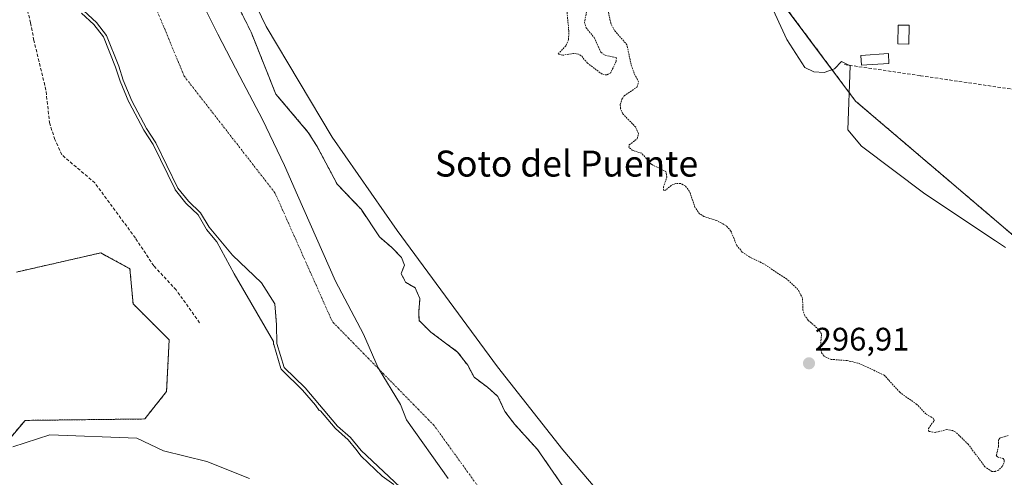
# Model space of a CAD drawing. Units: metres. Extents: x 608093 to 611562, y 4687629 to 4689997.
# Drawn here: x 609829 to 610133, y 4688462 to 4688603 of the extents above; entities that cross this region are included whole.
import ezdxf
from ezdxf.enums import TextEntityAlignment as Align

# ---------------------------------------------------------------- set-up
doc = ezdxf.new("R2010")
doc.units = ezdxf.units.M
doc.header["$MEASUREMENT"] = 0
for name, pattern in [('TRAZO_Y_PUNTO', [1, 0.5, -0.25, 0, -0.25]), ('TRAZOS', [0.75, 0.5, -0.25]), ('TRAZOSX2', [1.5, 1, -0.5])]:
    doc.linetypes.add(name, pattern=pattern)
for name, color, linetype, lineweight in [('Arbolado forestal', 92, 'TRAZOS', 0), ('Arbolado forestal CxS', 92, 'Continuous', 0), ('Carátula', 7, 'Continuous', 5), ('Corriente artificial lineal', 5, 'TRAZOSX2', 13), ('Corriente natural Cxs', 5, 'Continuous', 13), ('Corriente natural eje', 5, 'TRAZO_Y_PUNTO', 0), ('Corriente natural superficial', 5, 'Continuous', 13), ('Curva de nivel auxiliar', 36, 'TRAZOS', 0), ('Curva de nivel normal', 36, 'Continuous', 0), ('Edificación ligera', 1, 'Continuous', 0), ('Edificación ligera Cxs', 1, 'Continuous', 0), ('Espacio natural protegido', 2, 'Continuous', 13), ('Espacio natural protegido CxS', 2, 'Continuous', 0), ('Huerta', 92, 'Continuous', 0), ('Huerta CxS', 92, 'Continuous', 0), ('Pastizal CxS', 92, 'Continuous', 0), ('Punto de cota en terreno', 7, 'Continuous', 0), ('Rótulo de punto de cota en terreno', 19, 'Continuous', 0), ('Senda', 19, 'TRAZOSX2', 0), ('Suelo desnudo', 252, 'Continuous', 0), ('Suelo desnudo CxS', 43, 'Continuous', 0), ('Texto cartográfico', 19, 'Continuous', 0)]:
    doc.layers.add(name, color=color, linetype=linetype, lineweight=lineweight)
doc.styles.add('Arial', font='txt', dxfattribs={"height": 0.2})

# ---------------------------------------------------------------- blocks, each defined once
blk = doc.blocks.new('*U152')
at = {"layer": 'Arbolado forestal CxS', "color": 92, "linetype": 'Continuous', "lineweight": 0}
for points in [[(610056.57, 4688618.37, 298.93), (610086.8, 4688577.8, 299.33), (610169.5, 4688507.3, 299.47)], [(609997.58, 4688457.9, 294.42), (609988.89, 4688470.49, 294.4), (609981.92, 4688478.15, 294.25), (609978.82, 4688482.23, 294.28), (609976.7, 4688486.79, 294.34), (609973.48, 4688489.68, 294.34), (609969.4, 4688492.72, 294.44), (609967.4, 4688496.42, 294.55), (609964.3, 4688500.5, 294.57), (609956.05, 4688506.62, 294.46), (609952.43, 4688510.21, 294.37), (609952.31, 4688512.76, 294.4), (609952.69, 4688517, 294.45), (609951.2, 4688520.31, 294.46), (609948.23, 4688521.97, 294.47), (609946.93, 4688524.68, 294.44), (609947.91, 4688527.22, 294.42), (609947.05, 4688529.58, 294.37), (609944.1, 4688532.63, 294.41), (609940.21, 4688535.98, 294.44), (609934.55, 4688544.47, 294.32), (609927.18, 4688552.25, 294.17), (609921.03, 4688563.79, 294.33), (609918.31, 4688568.16, 294.34), (609908.31, 4688579.97, 294.27), (609900.7, 4688599.03, 294.23), (609896.1, 4688608.24, 294.31)]]:
    blk.add_polyline3d(points, dxfattribs=at)
blk = doc.blocks.new('*U163')
at = {"layer": 'Arbolado forestal CxS', "color": 92, "linetype": 'Continuous', "lineweight": 0}
blk.add_polyline3d([(609828.48, 4688525.13, 298.05), (609854.44, 4688531.04, 298.64), (609856.02, 4688530.17, 298.61), (609863.4, 4688526.15, 298.51), (609864.35, 4688515.37, 298.11), (609875.48, 4688504.25, 298.07), (609874.68, 4688488.34, 298.07), (609867.94, 4688479.88, 297.98), (609831.1, 4688479.44, 297.95), (609820.67, 4688467.05, 297.07)], dxfattribs=at)
blk = doc.blocks.new('*U165')
at = {"layer": 'Suelo desnudo CxS', "color": 43, "linetype": 'Continuous', "lineweight": 0}
for points in [[(609896.1, 4688608.24, 294.31), (609900.7, 4688599.03, 294.23), (609908.31, 4688579.97, 294.27), (609918.31, 4688568.16, 294.34), (609921.03, 4688563.79, 294.33), (609927.18, 4688552.25, 294.17), (609934.55, 4688544.47, 294.32), (609940.21, 4688535.98, 294.44), (609944.1, 4688532.63, 294.41), (609947.05, 4688529.58, 294.37), (609947.91, 4688527.22, 294.42), (609946.93, 4688524.68, 294.44), (609948.23, 4688521.97, 294.47), (609951.2, 4688520.31, 294.46), (609952.69, 4688517, 294.45), (609952.31, 4688512.76, 294.4), (609952.43, 4688510.21, 294.37), (609956.05, 4688506.62, 294.46), (609964.3, 4688500.5, 294.57), (609967.4, 4688496.42, 294.55), (609969.4, 4688492.72, 294.44), (609973.48, 4688489.68, 294.34), (609976.7, 4688486.79, 294.34), (609978.82, 4688482.23, 294.28), (609981.92, 4688478.15, 294.25), (609988.89, 4688470.49, 294.4), (609997.58, 4688457.9, 294.42)], [(609957, 4688449.12, 295.72), (609934.61, 4688470.19, 294.77), (609931.29, 4688474.15, 294.69), (609927.35, 4688477.69, 294.96), (609917.31, 4688489.48, 294.49), (609910.85, 4688495.7, 295.33), (609908.63, 4688503.11, 295.1), (609908.5, 4688508.91, 294.53), (609908.38, 4688510.34, 294.51), (609908, 4688515.39, 294.52), (609903.87, 4688521.84, 294.91), (609894.98, 4688530.31, 295.21), (609893.45, 4688532.14, 295.09), (609887.77, 4688538.92, 294.51), (609885.15, 4688543.38, 295.06), (609881.44, 4688546.97, 294.97), (609878.19, 4688550.96, 295.21), (609871.42, 4688564.94, 295.57), (609868.52, 4688569.34, 295.34), (609864.02, 4688577.87, 295.18), (609861.31, 4688584.28, 294.58), (609859.94, 4688588.53, 294.95), (609856.19, 4688598.04, 295.83), (609853.07, 4688602.04, 295.44), (609849.19, 4688605.62, 295.61)]]:
    blk.add_polyline3d(points, dxfattribs=at)
blk = doc.blocks.new('*U168')
at = {"layer": 'Corriente natural Cxs', "color": 5, "linetype": 'Continuous', "lineweight": 13}
for points in [[(609896.1, 4688608.24, 294.31), (609900.7, 4688599.03, 294.23), (609908.31, 4688579.97, 294.27), (609918.31, 4688568.16, 294.34), (609921.03, 4688563.79, 294.33), (609927.18, 4688552.25, 294.17), (609934.55, 4688544.47, 294.32), (609940.21, 4688535.98, 294.44), (609944.1, 4688532.63, 294.41), (609947.05, 4688529.58, 294.37), (609947.91, 4688527.22, 294.42), (609946.93, 4688524.68, 294.44), (609948.23, 4688521.97, 294.47), (609951.2, 4688520.31, 294.46), (609952.69, 4688517, 294.45), (609952.31, 4688512.76, 294.4), (609952.43, 4688510.21, 294.37), (609956.05, 4688506.62, 294.46), (609964.3, 4688500.5, 294.57), (609967.4, 4688496.42, 294.55), (609969.4, 4688492.72, 294.44), (609973.48, 4688489.68, 294.34), (609976.7, 4688486.79, 294.34), (609978.82, 4688482.23, 294.28), (609981.92, 4688478.15, 294.25), (609988.89, 4688470.49, 294.4), (609997.58, 4688457.9, 294.42)], [(609957, 4688449.12, 295.72), (609934.61, 4688470.19, 294.77), (609931.29, 4688474.15, 294.69), (609927.35, 4688477.69, 294.96), (609917.31, 4688489.48, 294.49), (609910.85, 4688495.7, 295.33), (609908.63, 4688503.11, 295.1), (609908.5, 4688508.91, 294.53), (609908, 4688515.39, 294.52), (609903.87, 4688521.84, 294.91), (609894.98, 4688530.31, 295.21), (609887.77, 4688538.92, 294.51), (609885.15, 4688543.38, 295.06), (609881.44, 4688546.97, 294.97), (609878.19, 4688550.96, 295.21), (609871.42, 4688564.94, 295.57), (609868.52, 4688569.34, 295.34), (609864.02, 4688577.87, 295.18), (609861.31, 4688584.28, 294.58), (609859.94, 4688588.53, 294.95), (609856.19, 4688598.04, 295.83), (609853.07, 4688602.04, 295.44), (609849.19, 4688605.62, 295.61)]]:
    blk.add_polyline3d(points, dxfattribs=at)
blk = doc.blocks.new('*U170')
at = {"layer": 'Espacio natural protegido CxS', "color": 2, "linetype": 'Continuous', "lineweight": 0}
blk.add_polyline3d([(610060.23, 4688608.54, 299.53), (610065.65, 4688596.76, 299.37), (610071.18, 4688588.16, 299.83), (610073.98, 4688586.79, 299.47), (610077.16, 4688586.56, 299.42), (610080.33, 4688587.73, 299.8), (610082.47, 4688590.03, 299.81), (610085.15, 4688588.66, 299.74), (610084.41, 4688568.95, 299.34), (610088.64, 4688563.9, 299.59), (610108.18, 4688549.18, 299.34), (610129.92, 4688534.74, 299.16), (610132.94, 4688532.73, 299.19)], dxfattribs=at)
blk = doc.blocks.new('*U171')
at = {"layer": 'Espacio natural protegido CxS', "color": 2, "linetype": 'Continuous', "lineweight": 0}
blk.add_polyline3d([(610060.2328, 4688608.5422, 299.5312), (610065.6537, 4688596.7632, 299.3677), (610071.1786, 4688588.1632, 299.8339), (610073.9826, 4688586.7872, 299.4721), (610077.1606, 4688586.5582, 299.4217), (610080.3276, 4688587.7272, 299.8019), (610082.4706, 4688590.0322, 299.8135), (610085.1536, 4688588.6612, 299.7398), (610084.4084, 4688568.9543, 299.3393), (610088.6374, 4688563.9022, 299.5893), (610108.1793, 4688549.1842, 299.337), (610129.9171, 4688534.7382, 299.1614), (610132.9431, 4688532.7282, 299.1916)], dxfattribs=at)
blk = doc.blocks.new('5PATER')
at = {"layer": 'Carátula', "linetype": 'Continuous', "lineweight": 5}
h = blk.add_hatch(color=250, dxfattribs=at)
edge = h.paths.add_edge_path()
edge.add_ellipse((0, 0.01), major_axis=(-1.33, -1.34), ratio=0.999422, start_angle=0, end_angle=360)

msp = doc.modelspace()

# ---------------------------------------------------------------- linework, layer by layer
at = {"layer": 'Arbolado forestal', "color": 92, "linetype": 'TRAZOS', "lineweight": 0}
for points in [[(610169.5, 4688507.3, 299.47), (610086.8, 4688577.8, 299.33), (610056.57, 4688618.38, 298.93), (610054.76, 4688658.45, 299.44), (610036.79, 4688700.31, 299.77), (610026.2, 4688733.25, 299.26), (610000.58, 4688767.43, 299), (609972.11, 4688791.16, 297.93), (609945.08, 4688836.22, 298.16), (609944.41, 4688837.47, 298.29), (609921.56, 4688879.4, 298.01), (609915.35, 4688899.61, 298.71), (609912.71, 4688908.22, 298.82), (609910.86, 4688914.23, 298.88), (609908.2, 4688922.88, 298.91)], [(609997.58, 4688457.9, 294.42), (609988.89, 4688470.49, 294.4), (609981.92, 4688478.15, 294.25), (609978.82, 4688482.23, 294.28), (609976.7, 4688486.79, 294.34), (609973.48, 4688489.68, 294.34), (609969.4, 4688492.72, 294.44), (609967.4, 4688496.42, 294.55), (609964.3, 4688500.5, 294.57), (609956.05, 4688506.62, 294.46), (609952.43, 4688510.21, 294.37), (609952.31, 4688512.76, 294.4), (609952.69, 4688517, 294.45), (609951.2, 4688520.31, 294.46), (609948.23, 4688521.97, 294.47), (609946.93, 4688524.68, 294.44), (609947.91, 4688527.22, 294.42), (609947.05, 4688529.58, 294.37), (609944.1, 4688532.63, 294.41), (609940.21, 4688535.98, 294.44), (609934.55, 4688544.47, 294.32), (609927.18, 4688552.25, 294.17), (609921.03, 4688563.79, 294.33), (609918.31, 4688568.16, 294.34), (609908.31, 4688579.97, 294.27), (609900.7, 4688599.03, 294.23), (609896.1, 4688608.24, 294.31)], [(609820.67, 4688467.06, 297.07), (609831.1, 4688479.44, 297.95), (609867.94, 4688479.88, 297.98), (609874.68, 4688488.34, 298.07), (609875.48, 4688504.25, 298.07), (609864.35, 4688515.37, 298.11), (609863.4, 4688526.15, 298.51), (609856.02, 4688530.17, 298.61), (609854.44, 4688531.04, 298.64), (609828.48, 4688525.13, 298.05)]]:
    msp.add_polyline3d(points, dxfattribs=at)
at = {"layer": 'Corriente artificial lineal', "color": 5, "linetype": 'TRAZOSX2', "lineweight": 13}
msp.add_polyline3d([(610281.98, 4688562.23, 300.21), (610270.08, 4688562.59, 299.64), (610261.38, 4688563.28, 299.64), (610183.46, 4688574.34, 299.76), (610106.67, 4688585.62, 299.55), (610083.27, 4688589.07, 299.83)], dxfattribs=at)
at = {"layer": 'Corriente natural eje', "color": 5, "linetype": 'TRAZO_Y_PUNTO', "lineweight": 0}
msp.add_polyline3d([(610136.05, 4688332.98, 294.48), (610106.26, 4688347.14, 294.48), (610073.81, 4688367.43, 294.45), (610017.51, 4688395.09, 294.17), (609999.52, 4688422.42, 294.18), (609975.2, 4688452.74, 294.19), (609957.03, 4688477.88, 294.22), (609925.72, 4688509.87, 294.26), (609908.06, 4688549.52, 294.14), (609880.08, 4688585.51, 294.68), (609852.19, 4688652.98, 294.14)], dxfattribs=at)
at = {"layer": 'Corriente natural superficial', "color": 5, "linetype": 'Continuous', "lineweight": 13}
for points in [[(609896.1, 4688608.24, 294.31), (609900.7, 4688599.03, 294.23), (609908.31, 4688579.97, 294.27), (609918.31, 4688568.16, 294.34), (609921.03, 4688563.79, 294.33), (609927.18, 4688552.25, 294.17), (609934.55, 4688544.47, 294.32), (609940.21, 4688535.98, 294.44), (609944.1, 4688532.63, 294.41), (609947.05, 4688529.58, 294.37), (609947.91, 4688527.22, 294.42), (609946.93, 4688524.68, 294.44), (609948.23, 4688521.97, 294.47), (609951.2, 4688520.31, 294.46), (609952.69, 4688517, 294.45), (609952.31, 4688512.76, 294.4), (609952.43, 4688510.21, 294.37), (609956.05, 4688506.62, 294.46), (609964.3, 4688500.5, 294.57), (609967.4, 4688496.42, 294.55), (609969.4, 4688492.72, 294.44), (609973.48, 4688489.68, 294.34), (609976.7, 4688486.79, 294.34), (609978.82, 4688482.23, 294.28), (609981.92, 4688478.15, 294.25), (609988.89, 4688470.49, 294.4), (609997.58, 4688457.9, 294.42)], [(609957, 4688449.12, 295.72), (609934.61, 4688470.19, 294.77), (609931.29, 4688474.15, 294.69), (609927.35, 4688477.69, 294.96), (609917.31, 4688489.48, 294.49), (609910.85, 4688495.7, 295.33), (609908.63, 4688503.11, 295.1), (609908.5, 4688508.91, 294.53), (609908, 4688515.39, 294.52), (609903.87, 4688521.84, 294.91), (609894.98, 4688530.31, 295.21), (609887.77, 4688538.92, 294.51), (609885.15, 4688543.38, 295.06), (609881.44, 4688546.97, 294.97), (609878.19, 4688550.96, 295.21), (609871.42, 4688564.94, 295.57), (609868.52, 4688569.34, 295.34), (609864.02, 4688577.87, 295.18), (609861.31, 4688584.28, 294.58), (609859.94, 4688588.53, 294.95), (609856.19, 4688598.04, 295.83), (609853.07, 4688602.04, 295.44), (609849.19, 4688605.62, 295.61)]]:
    msp.add_polyline3d(points, dxfattribs=at)
at = {"layer": 'Curva de nivel auxiliar', "color": 36, "linetype": 'TRAZOS', "lineweight": 0}
for points in [[(610004.1, 4688606, 297.5), (610003.39, 4688602.14, 297.5), (610003.83, 4688600.38, 297.5), (610006.31, 4688597.4, 297.5), (610008.35, 4688592.82, 297.5), (610009.68, 4688591.89, 297.5), (610013.2, 4688591.16, 297.5), (610013.08, 4688590.06, 297.5), (610011.45, 4688586.53, 297.5), (610010.2, 4688585.83, 297.5), (610008.79, 4688586.06, 297.5), (610004.27, 4688589.49, 297.5), (610002.38, 4688591.72, 297.5), (610001.54, 4688592.29, 297.5), (609999.97, 4688592.47, 297.5), (609996.66, 4688591.92, 297.5), (609995.25, 4688592.27, 297.5), (609997.59, 4688594.83, 297.5), (609998.46, 4688596.77, 297.5), (609998.53, 4688599.43, 297.5), (609997.86, 4688606.39, 297.5)], [(610133.8, 4688474.77, 297.5), (610131.19, 4688474.02, 297.5), (610130.81, 4688473.47, 297.5), (610130.83, 4688471.43, 297.5), (610130.15, 4688468.6, 297.5), (610130.5, 4688468.19, 297.5), (610132.27, 4688467.66, 297.5), (610132.62, 4688467.21, 297.5), (610132.6, 4688466.49, 297.5), (610131.99, 4688465.25, 297.5), (610130.85, 4688464.15, 297.5), (610129.8, 4688463.72, 297.5), (610128.79, 4688463.73, 297.5), (610126.65, 4688465.18, 297.5), (610121.47, 4688472.12, 297.5), (610117.66, 4688475.82, 297.5), (610116.64, 4688476.35, 297.5), (610114.97, 4688476.62, 297.5), (610111.38, 4688475.73, 297.5), (610109.4, 4688476.07, 297.5), (610109.25, 4688476.97, 297.5), (610111, 4688479.32, 297.5), (610110.92, 4688479.98, 297.5), (610108.48, 4688481.42, 297.5), (610105.72, 4688484.39, 297.5), (610100.43, 4688488.09, 297.5), (610095.63, 4688493.41, 297.5), (610087.55, 4688497.1, 297.5), (610084.21, 4688497.88, 297.5), (610079.32, 4688498.24, 297.5), (610077.16, 4688499.22, 297.5), (610076.48, 4688500.08, 297.5), (610076, 4688501.67, 297.5), (610076.33, 4688506.11, 297.5), (610075.46, 4688507.45, 297.5), (610072.22, 4688510.28, 297.5), (610071.15, 4688511.71, 297.5), (610070.63, 4688513.36, 297.5), (610070.49, 4688517.08, 297.5), (610069.09, 4688519.71, 297.5), (610065.63, 4688522.97, 297.5), (610058.49, 4688527.69, 297.5), (610054.21, 4688529.78, 297.5), (610051.95, 4688531.28, 297.5), (610050.25, 4688533.29, 297.5), (610048.46, 4688537.75, 297.5), (610046.93, 4688539.45, 297.5), (610044.07, 4688540.99, 297.5), (610040.1, 4688542.23, 297.5), (610038.79, 4688543.1, 297.5), (610037.42, 4688544.96, 297.5), (610035.7, 4688549.99, 297.5), (610034.36, 4688551.68, 297.5), (610032.96, 4688552.41, 297.5), (610031.47, 4688552.45, 297.5), (610030.1, 4688551.85, 297.5), (610028.31, 4688550.36, 297.5), (610027.77, 4688550.29, 297.5), (610027.64, 4688551.25, 297.5), (610028.73, 4688554.37, 297.5), (610028.42, 4688556.1, 297.5), (610023.9, 4688558.33, 297.5), (610021, 4688561.72, 297.5), (610018.18, 4688562.6, 297.5), (610017, 4688563.49, 297.5), (610017.13, 4688564.28, 297.5), (610019.56, 4688566.19, 297.5), (610020.03, 4688567.78, 297.5), (610019.14, 4688569.74, 297.5), (610015.14, 4688573.89, 297.5), (610014.45, 4688575.4, 297.5), (610014.36, 4688576.78, 297.5), (610014.89, 4688578.35, 297.5), (610015.62, 4688579.38, 297.5), (610019.59, 4688582.14, 297.5), (610020.03, 4688583.69, 297.5), (610018.68, 4688586.28, 297.5), (610017.72, 4688589.04, 297.5), (610016.44, 4688595.12, 297.5), (610012.63, 4688599.49, 297.5), (610011.42, 4688601.77, 297.5), (610010.63, 4688605.52, 297.5)]]:
    msp.add_polyline3d(points, dxfattribs=at)
at = {"layer": 'Curva de nivel normal', "color": 36, "linetype": 'Continuous', "lineweight": 0}
for points in [[(610139.65, 4688353.15, 295), (610119.18, 4688365.39, 295), (610092.61, 4688383.2, 295), (610091.81, 4688383.93, 295), (610066.67, 4688406.68, 295), (610066.62, 4688406.72, 295), (610066.6, 4688406.74, 295), (610054.42, 4688415.74, 295), (610054.32, 4688415.81, 295), (610054.21, 4688415.86, 295), (610043.58, 4688420.18, 295), (610033.63, 4688429.3, 295), (610014.24, 4688449.71, 295), (609996.66, 4688470.42, 295), (609976.62, 4688495.93, 295), (609945.63, 4688537.91, 295), (609925.69, 4688566.69, 295), (609905.35, 4688600.76, 295), (609889.85, 4688632.99, 295)], [(609848.51, 4688604.89, 295), (609852.33, 4688601.36, 295), (609855.31, 4688597.54, 295), (609859, 4688588.19, 295), (609860.36, 4688583.97, 295), (609860.37, 4688583.93, 295), (609860.39, 4688583.89, 295), (609863.1, 4688577.48, 295), (609863.12, 4688577.44, 295), (609863.14, 4688577.4, 295), (609867.64, 4688568.87, 295), (609867.66, 4688568.83, 295), (609867.69, 4688568.79, 295), (609870.55, 4688564.45, 295), (609877.29, 4688550.52, 295), (609877.35, 4688550.42, 295), (609877.41, 4688550.33, 295), (609880.66, 4688546.34, 295), (609880.69, 4688546.31, 295), (609880.74, 4688546.25, 295), (609884.36, 4688542.76, 295), (609886.91, 4688538.41, 295), (609887, 4688538.27, 295), (609890.2, 4688534.45, 295), (609895.44, 4688524.55, 295), (609907.62, 4688503.72, 295), (609907.63, 4688503.09, 295), (609907.64, 4688502.95, 295), (609907.67, 4688502.82, 295), (609909.9, 4688495.41, 295), (609909.96, 4688495.25, 295), (609910.05, 4688495.11, 295), (609910.16, 4688494.98, 295), (609916.58, 4688488.79, 295), (609920.52, 4688484.17, 295), (609921.66, 4688482.52, 295), (609922.05, 4688482.38, 295), (609926.59, 4688477.04, 295), (609926.68, 4688476.95, 295), (609930.57, 4688473.45, 295), (609932.99, 4688470.57, 295), (609934.6, 4688468.46, 295), (609941.05, 4688462.25, 295), (609944.62, 4688459.68, 295)]]:
    msp.add_polyline3d(points, dxfattribs=at)
at = {"layer": 'Edificación ligera', "color": 1, "linetype": 'Continuous', "lineweight": 0}
for points in [[(610103.36, 4688601.14, 299.87), (610103.22, 4688595.35, 299.91), (610099.8, 4688595.43, 299.9), (610099.94, 4688601.22, 299.85), (610103.36, 4688601.14, 299.87)], [(610097.1, 4688589.37, 300), (610088.67, 4688588.85, 300), (610088.48, 4688591.87, 299.87), (610096.91, 4688592.4, 299.91), (610097.1, 4688589.37, 300)]]:
    msp.add_polyline3d(points, dxfattribs=at)
at = {"layer": 'Edificación ligera Cxs', "color": 1, "linetype": 'Continuous', "lineweight": 0}
for points in [[(610103.36, 4688601.14, 299.87), (610103.22, 4688595.35, 299.91), (610099.8, 4688595.43, 299.9), (610099.94, 4688601.22, 299.85), (610103.36, 4688601.14, 299.87)], [(610097.1, 4688589.37, 300), (610088.67, 4688588.85, 300), (610088.48, 4688591.87, 299.87), (610096.91, 4688592.4, 299.91), (610097.1, 4688589.37, 300)]]:
    msp.add_polyline3d(points, close=True, dxfattribs=at)
at = {"layer": 'Espacio natural protegido', "color": 2, "linetype": 'Continuous', "lineweight": 13}
for points in [[(609883.97, 4688611.42, 294.16), (609890.47, 4688598.42, 294.24), (609897.27, 4688585.32, 294.21), (609904.17, 4688572.12, 294.2), (609910.97, 4688557.92, 294.26), (609914.97, 4688548.82, 294.09), (609926.67, 4688522.32, 294.23), (609935.27, 4688506.02, 294.2), (609939.87, 4688495.62, 294.22), (609946.67, 4688484.32, 294.26), (609948.57, 4688479.62, 294.25), (609961.37, 4688461.52, 294.2)], [(610060.23, 4688608.54, 299.53), (610065.65, 4688596.76, 299.37), (610071.18, 4688588.16, 299.83), (610073.98, 4688586.79, 299.47), (610077.16, 4688586.56, 299.42), (610080.33, 4688587.73, 299.8), (610082.47, 4688590.03, 299.81), (610085.15, 4688588.66, 299.74), (610084.41, 4688568.95, 299.34), (610088.64, 4688563.9, 299.59), (610108.18, 4688549.18, 299.34), (610129.92, 4688534.74, 299.16), (610132.94, 4688532.73, 299.19)], [(609900.17, 4688461.52, 297.98), (609887.07, 4688466.82, 297.95), (609873.77, 4688470.02, 297.92), (609865.57, 4688474.02, 297.91), (609838.77, 4688475.02, 297.72), (609827.37, 4688471.32, 297.23)]]:
    msp.add_polyline3d(points, dxfattribs=at)
at = {"layer": 'Espacio natural protegido CxS', "color": 2, "linetype": 'Continuous', "lineweight": 0}
for points in [[(609883.97, 4688611.42, 294.16), (609890.47, 4688598.42, 294.24), (609897.27, 4688585.32, 294.21), (609904.17, 4688572.12, 294.2), (609910.97, 4688557.92, 294.26), (609914.97, 4688548.82, 294.09), (609926.67, 4688522.32, 294.23), (609935.27, 4688506.02, 294.2), (609939.87, 4688495.62, 294.22), (609946.67, 4688484.32, 294.26), (609948.57, 4688479.62, 294.25), (609961.37, 4688461.52, 294.2)], [(609883.97, 4688611.42, 294.16), (609890.47, 4688598.42, 294.24), (609897.27, 4688585.32, 294.21), (609904.17, 4688572.12, 294.2), (609910.97, 4688557.92, 294.26), (609914.97, 4688548.82, 294.09), (609926.67, 4688522.32, 294.23), (609935.27, 4688506.02, 294.2), (609939.87, 4688495.62, 294.22), (609946.67, 4688484.32, 294.26), (609948.57, 4688479.62, 294.25), (609961.37, 4688461.52, 294.2)], [(609900.17, 4688461.52, 297.98), (609887.07, 4688466.82, 297.95), (609873.77, 4688470.02, 297.92), (609865.57, 4688474.02, 297.91), (609838.77, 4688475.02, 297.72), (609827.37, 4688471.32, 297.23)], [(609900.17, 4688461.52, 297.98), (609887.07, 4688466.82, 297.95), (609873.77, 4688470.02, 297.92), (609865.57, 4688474.02, 297.91), (609838.77, 4688475.02, 297.72), (609827.37, 4688471.32, 297.23)]]:
    msp.add_polyline3d(points, dxfattribs=at)
at = {"layer": 'Huerta', "color": 92, "linetype": 'Continuous', "lineweight": 0}
msp.add_polyline3d([(610169.5, 4688507.3, 299.47), (610086.8, 4688577.8, 299.33), (610056.57, 4688618.38, 298.93), (610054.76, 4688658.45, 299.44), (610036.79, 4688700.31, 299.77), (610026.2, 4688733.25, 299.26), (610000.58, 4688767.43, 299), (609972.11, 4688791.16, 297.93), (609945.08, 4688836.22, 298.16), (609944.41, 4688837.47, 298.29), (609921.56, 4688879.4, 298.01), (609915.35, 4688899.61, 298.71), (609912.71, 4688908.22, 298.82), (609910.86, 4688914.23, 298.88), (609908.2, 4688922.88, 298.91)], dxfattribs=at)
at = {"layer": 'Huerta CxS', "color": 92, "linetype": 'Continuous', "lineweight": 0}
msp.add_polyline3d([(610169.5, 4688507.3, 299.47), (610086.8, 4688577.8, 299.33), (610056.57, 4688618.37, 298.93), (610054.76, 4688658.45, 299.44), (610036.79, 4688700.31, 299.77), (610026.21, 4688733.25, 299.26), (610000.58, 4688767.43, 299), (609972.11, 4688791.16, 297.93), (609945.08, 4688836.22, 298.16), (609944.41, 4688837.46, 298.29), (609921.56, 4688879.4, 298.01), (609908.2, 4688922.88, 298.91), (609869.62, 4689033.01, 298.63), (609830.72, 4689108.01, 298.35), (609812.69, 4689135.55, 298.51), (609784.19, 4689162.74, 298.58), (609770.6, 4689171.25, 298.94), (609895.43, 4689245.97, 300.41)], dxfattribs=at)
at = {"layer": 'Pastizal CxS', "color": 92, "linetype": 'Continuous', "lineweight": 0}
for points in [[(609849.19, 4688605.62, 295.61), (609853.07, 4688602.04, 295.44), (609856.19, 4688598.04, 295.83), (609859.94, 4688588.53, 294.95), (609861.31, 4688584.28, 294.58), (609864.02, 4688577.87, 295.18), (609868.52, 4688569.34, 295.34), (609871.42, 4688564.94, 295.57), (609878.19, 4688550.96, 295.21), (609881.44, 4688546.97, 294.97), (609885.15, 4688543.38, 295.06), (609887.77, 4688538.92, 294.51), (609893.45, 4688532.14, 295.09), (609894.98, 4688530.31, 295.21), (609903.87, 4688521.84, 294.91), (609908, 4688515.39, 294.52), (609908.38, 4688510.34, 294.51), (609908.5, 4688508.91, 294.53), (609908.63, 4688503.11, 295.1), (609910.85, 4688495.7, 295.33), (609917.31, 4688489.48, 294.49), (609927.35, 4688477.69, 294.96), (609931.29, 4688474.15, 294.69), (609934.61, 4688470.19, 294.77), (609957, 4688449.12, 295.72)], [(609849.19, 4688605.62, 295.61), (609853.07, 4688602.04, 295.44), (609856.19, 4688598.04, 295.83), (609859.94, 4688588.53, 294.95), (609861.31, 4688584.28, 294.58), (609864.02, 4688577.87, 295.18), (609868.52, 4688569.34, 295.34), (609871.42, 4688564.94, 295.57), (609878.19, 4688550.96, 295.21), (609881.44, 4688546.97, 294.97), (609885.15, 4688543.38, 295.06), (609887.77, 4688538.92, 294.51), (609893.45, 4688532.14, 295.09), (609894.98, 4688530.31, 295.21), (609903.87, 4688521.84, 294.91), (609908, 4688515.39, 294.52), (609908.38, 4688510.35, 294.51), (609908.49, 4688508.91, 294.53), (609908.63, 4688503.11, 295.1), (609910.85, 4688495.7, 295.33), (609917.31, 4688489.48, 294.49), (609927.35, 4688477.69, 294.96), (609931.29, 4688474.15, 294.69), (609934.61, 4688470.19, 294.77), (609957, 4688449.12, 295.72)], [(609820.67, 4688467.05, 297.07), (609831.1, 4688479.44, 297.95), (609867.94, 4688479.88, 297.98), (609874.68, 4688488.34, 298.07), (609875.48, 4688504.25, 298.07), (609864.35, 4688515.37, 298.11), (609863.4, 4688526.15, 298.51), (609856.02, 4688530.17, 298.61), (609854.44, 4688531.04, 298.64), (609828.48, 4688525.13, 298.05)], [(609820.67, 4688467.06, 297.07), (609831.1, 4688479.44, 297.95), (609867.94, 4688479.88, 297.98), (609874.68, 4688488.34, 298.07), (609875.48, 4688504.25, 298.07), (609864.35, 4688515.37, 298.11), (609863.4, 4688526.15, 298.51), (609856.02, 4688530.17, 298.61), (609854.44, 4688531.04, 298.64), (609828.48, 4688525.13, 298.05)]]:
    msp.add_polyline3d(points, dxfattribs=at)
at = {"layer": 'Senda', "color": 19, "linetype": 'TRAZOSX2', "lineweight": 0}
msp.add_polyline3d([(609884.85, 4688509.51, 298), (609877.64, 4688519.61, 298.31), (609870.73, 4688527.06, 298.53), (609865.08, 4688535.61, 298.8), (609852.61, 4688552.57, 298.94), (609842.44, 4688561.25, 298.85), (609840.29, 4688565.92, 298.8), (609838.69, 4688570.81, 298.77), (609837.54, 4688581.17, 298.68), (609833.84, 4688596.48, 298.68), (609832.82, 4688601.87, 298.65), (609831.32, 4688608.01, 298.55)], dxfattribs=at)
at = {"layer": 'Suelo desnudo', "color": 252, "linetype": 'Continuous', "lineweight": 0}
for points in [[(609997.58, 4688457.9, 294.42), (609988.89, 4688470.49, 294.4), (609981.92, 4688478.15, 294.25), (609978.82, 4688482.23, 294.28), (609976.7, 4688486.79, 294.34), (609973.48, 4688489.68, 294.34), (609969.4, 4688492.72, 294.44), (609967.4, 4688496.42, 294.55), (609964.3, 4688500.5, 294.57), (609956.05, 4688506.62, 294.46), (609952.43, 4688510.21, 294.37), (609952.31, 4688512.76, 294.4), (609952.69, 4688517, 294.45), (609951.2, 4688520.31, 294.46), (609948.23, 4688521.97, 294.47), (609946.93, 4688524.68, 294.44), (609947.91, 4688527.22, 294.42), (609947.05, 4688529.58, 294.37), (609944.1, 4688532.63, 294.41), (609940.21, 4688535.98, 294.44), (609934.55, 4688544.47, 294.32), (609927.18, 4688552.25, 294.17), (609921.03, 4688563.79, 294.33), (609918.31, 4688568.16, 294.34), (609908.31, 4688579.97, 294.27), (609900.7, 4688599.03, 294.23), (609896.1, 4688608.24, 294.31)], [(609849.19, 4688605.62, 295.61), (609853.07, 4688602.04, 295.44), (609856.19, 4688598.04, 295.83), (609859.94, 4688588.53, 294.95), (609861.31, 4688584.28, 294.58), (609864.02, 4688577.87, 295.18), (609868.52, 4688569.34, 295.34), (609871.42, 4688564.94, 295.57), (609878.19, 4688550.96, 295.21), (609881.44, 4688546.97, 294.97), (609885.15, 4688543.38, 295.06), (609887.77, 4688538.92, 294.51), (609893.45, 4688532.14, 295.09), (609894.98, 4688530.31, 295.21), (609903.87, 4688521.84, 294.91), (609908, 4688515.39, 294.52), (609908.38, 4688510.35, 294.51), (609908.49, 4688508.91, 294.53), (609908.63, 4688503.11, 295.1), (609910.85, 4688495.7, 295.33), (609917.31, 4688489.48, 294.49), (609927.35, 4688477.69, 294.96), (609931.29, 4688474.15, 294.69), (609934.61, 4688470.19, 294.77), (609957, 4688449.12, 295.72)]]:
    msp.add_polyline3d(points, dxfattribs=at)

# ---------------------------------------------------------------- block references
at = {"layer": 'Arbolado forestal CxS', "color": 92, "linetype": 'Continuous', "lineweight": 0}
for name in ['*U163', '*U152']:
    msp.add_blockref(name, (0, 0), dxfattribs=at)
at = {"layer": 'Corriente natural Cxs', "color": 5, "linetype": 'Continuous', "lineweight": 13}
msp.add_blockref('*U168', (0, 0), dxfattribs=at)
at = {"layer": 'Espacio natural protegido CxS', "color": 2, "linetype": 'Continuous', "lineweight": 0}
for name in ['*U170', '*U171']:
    msp.add_blockref(name, (0, 0), dxfattribs=at)
at = {"layer": 'Punto de cota en terreno', "linetype": 'Continuous', "lineweight": 0}
msp.add_blockref('5PATER', (610072.48, 4688497.02, 296.91), dxfattribs=at)
at = {"layer": 'Suelo desnudo CxS', "color": 43, "linetype": 'Continuous', "lineweight": 0}
msp.add_blockref('*U165', (0, 0), dxfattribs=at)

# ---------------------------------------------------------------- texts
at = {"layer": 'Rótulo de punto de cota en terreno', "color": 19, "linetype": 'Continuous', "lineweight": 0, "style": 'Arial'}
msp.add_text('296,91', height=7, dxfattribs=at).set_placement((610074.24, 4688498.78), align=Align.BOTTOM_LEFT)
at = {"layer": 'Texto cartográfico', "color": 19, "linetype": 'Continuous', "lineweight": 0, "style": 'Arial'}
msp.add_text('Soto del Puente', height=8, dxfattribs=at).set_placement((609997.83, 4688558.54), align=Align.MIDDLE_CENTER)

doc.saveas('drawing.dxf')
